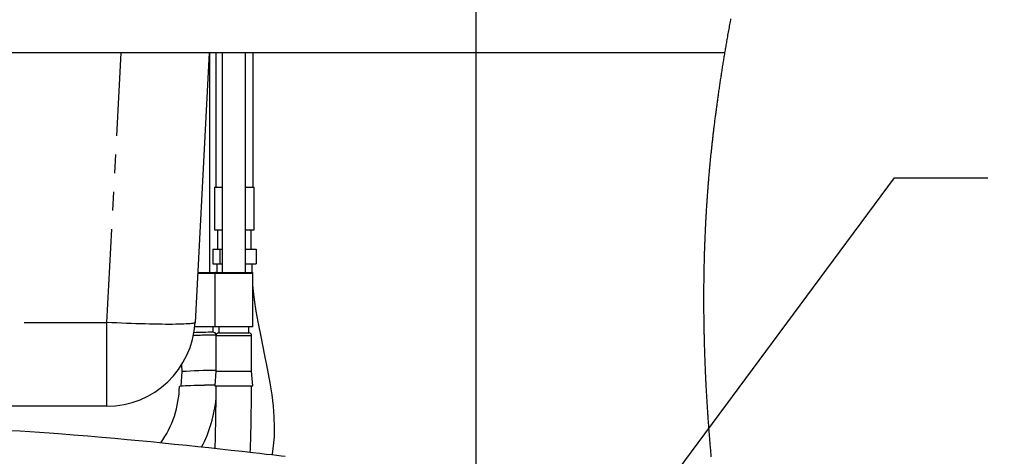
# Model space of a CAD drawing. Extents: x -40 to 841, y 0 to 591.
# Drawn here: x 203 to 270, y 252 to 282 of the extents above; entities that cross this region are included whole.
import ezdxf

# ---------------------------------------------------------------- set-up
doc = ezdxf.new("R2010")
doc.units = 0
doc.linetypes.add('PHANTOM', pattern=[12.7, 6.35, -1.27, 1.27, -1.27, 1.27, -1.27])
doc.layers.get('0').update_dxf_attribs({"linetype": 'CONTINUOUS'})
doc.styles.add('SLDTEXTSTYLE2', font='TXT', dxfattribs={"width": 0.605})
doc.dimstyles.new('SLDDIMSTYLE0', dxfattribs={"dimtxt": 0.18, "dimasz": 7, "dimexe": 0, "dimexo": 0.0625, "dimgap": 0, "dimtad": 0, "dimtih": 1, "dimtoh": 1, "dimdec": 0, "dimrnd": 1e-09, "dimzin": 0, "dimtxsty": 'STANDARD', "dimsah": 1, "dimcen": 0.09, "dimazin": 3, "dimtfac": 7, "dimtdec": 0, "dimtofl": 0, "dimtmove": 0, "dimatfit": 3, "dimtolj": 1, "dimtzin": 0})
doc.dimstyles.new('SLDDIMSTYLE4', dxfattribs={"dimtxt": 5.172414, "dimasz": 7, "dimexe": 0, "dimexo": 0.0625, "dimgap": 1.293103, "dimtad": 0, "dimtih": 1, "dimtoh": 1, "dimdec": 0, "dimlfac": 5, "dimrnd": 1e-09, "dimzin": 12, "dimtxsty": 'SLDTEXTSTYLE2', "dimblk1": 'NONE', "dimblk2": 'NONE', "dimsah": 1, "dimcen": 0, "dimazin": 3, "dimtfac": 1, "dimtdec": 0, "dimtmove": 0, "dimatfit": 3, "dimtolj": 1, "dimtzin": 12})

# ---------------------------------------------------------------- blocks, each defined once
blk = doc.blocks.new('_D_35')
at = {"color": 7, "linetype": 'CONTINUOUS'}
blk.add_line((744.043, 303.615), (799.521, 303.615), dxfattribs=at)
at = {"color": 7, "linetype": 'CONTINUOUS', "char_height": 7, "attachment_point": 1, "style": 'SLDTEXTSTYLE2'}
for s, insert in [('%%c', (760.781, 323.624)), ('219', (771.217, 323.624)), ('circumference', (745.631, 312.638))]:
    blk.add_mtext(s, dxfattribs=dict(at, insert=insert))
blk = doc.blocks.new('_NONE')
blk = doc.blocks.new('_D_41')
at = {"color": 7, "linetype": 'CONTINUOUS'}
blk.add_line((702.083, 310.933), (650.188, 310.933), dxfattribs=at)
at = {"color": 7, "linetype": 'CONTINUOUS', "char_height": 7, "attachment_point": 1, "style": 'SLDTEXTSTYLE2'}
for s, insert in [('%%c', (650.188, 330.943)), ('hole for', (671.582, 330.943)), ('35', (660.625, 330.943)), ('tap tubes', (665.457, 319.957))]:
    blk.add_mtext(s, dxfattribs=dict(at, insert=insert))

msp = doc.modelspace()

# ---------------------------------------------------------------- linework, layer by layer
msp.add_line((234.1475, 367.8753), (234.1475, 85.6246))
at = {"color": 7, "linetype": 'CONTINUOUS'}
for p, q in [((251.0817, 279.8325), (49.0683, 279.8325)), ((216.0298, 279.8325), (215.07, 261.5184)), ((216.0675, 264.9125), (216.0675, 279.8325)), ((216.4699, 279.8325), (216.4699, 270.7125)), ((216.9123, 279.8325), (216.9123, 264.9125)), ((218.4923, 264.9125), (218.4923, 279.8325)), ((219.0099, 270.7125), (219.0099, 279.8325)), ((216.3899, 270.7125), (216.3899, 267.8125)), ((216.3899, 270.7125), (216.9123, 270.7125)), ((218.4923, 270.7125), (219.0899, 270.7125)), ((219.0899, 267.8125), (219.0899, 270.7125)), ((216.3899, 267.8125), (216.9123, 267.8125)), ((216.5899, 267.8125), (216.5899, 266.4925)), ((218.4923, 267.8125), (219.0899, 267.8125)), ((218.8899, 266.4925), (218.8899, 267.8125)), ((216.266, 266.4925), (216.266, 265.4925)), ((216.266, 266.4925), (216.7566, 266.4925)), ((216.7566, 266.4925), (216.7566, 265.4925)), ((216.7566, 266.4925), (216.9123, 266.4925)), ((218.4923, 266.4925), (219.2138, 266.4925)), ((219.2138, 266.4925), (219.2138, 265.4925)), ((216.266, 265.4925), (216.7566, 265.4925)), ((216.5399, 265.4925), (216.556, 264.9125)), ((216.7566, 265.4925), (216.9123, 265.4925)), ((218.4923, 265.4925), (219.2138, 265.4925)), ((218.9533, 264.9106), (218.9399, 265.4925)), ((215.2478, 264.9125), (216.4623, 264.9125)), ((216.4023, 264.8525), (216.4023, 261.2125)), ((216.4623, 264.9125), (217.0823, 264.9125)), ((217.0823, 264.9125), (218.9423, 264.9125)), ((219.0023, 261.2125), (219.0023, 264.8525)), ((216.4023, 261.2125), (215.0461, 261.2125)), ((216.3024, 260.8485), (216.2905, 261.2125)), ((217.0523, 261.2125), (216.4023, 261.2125)), ((216.6898, 261.2125), (216.6898, 260.8125)), ((219.0023, 261.2125), (217.0523, 261.2125)), ((218.7148, 260.8125), (218.7148, 261.2125)), ((216.4898, 260.6125), (216.4898, 258.2125)), ((216.6898, 260.8125), (217.7023, 260.8125)), ((217.7023, 260.8125), (218.7148, 260.8125)), ((218.9148, 258.2125), (218.9148, 260.6125)), ((214.1488, 258.6248), (214.1634, 258.1776)), ((214.1634, 258.1777), (214.1089, 257.1827)), ((216.4898, 258.2125), (216.4023, 257.2125)), ((216.4898, 258.2125), (217.7023, 258.2125)), ((217.7023, 258.2125), (218.9148, 258.2125)), ((219.0023, 257.2125), (218.9148, 258.2125)), ((216.4023, 257.2125), (217.7023, 257.2125)), ((217.7023, 257.2125), (219.0023, 257.2125)), ((209.0782, 255.8325), (152.6584, 255.8325))]:
    msp.add_line(p, q, dxfattribs=at)
at = {"color": 8, "linetype": 'PHANTOM'}
for p, q in [((209.0782, 261.5184), (210.038, 279.8325)), ((216.4023, 264.8525), (215.2447, 264.8525)), ((217.0523, 264.8525), (216.4023, 264.8525)), ((219.0023, 264.8525), (217.0523, 264.8525)), ((152.6584, 261.5184), (209.0782, 261.5184)), ((209.0782, 255.8325), (209.0782, 261.5184)), ((217.7023, 260.6125), (216.4898, 260.6125)), ((218.9148, 260.6125), (217.7023, 260.6125))]:
    msp.add_line(p, q, dxfattribs=at)
at = {"color": 7, "linetype": 'CONTINUOUS', "flags": 128}
for points in [[(250.1565, 252.3973), (250.1476, 252.4955), (250.1389, 252.5937), (250.1301, 252.6919), (250.1215, 252.7901), (250.1129, 252.8883), (250.1044, 252.9865), (250.096, 253.0847), (250.0877, 253.1829), (250.0794, 253.2811), (250.0712, 253.3793), (250.0631, 253.4776), (250.055, 253.5758), (250.047, 253.674), (250.0398, 253.7641), (250.0326, 253.8541), (250.0255, 253.9442), (250.0184, 254.0342), (250.0114, 254.1243), (250.0045, 254.2143), (249.9977, 254.3033), (249.9909, 254.3922), (249.9843, 254.4811), (249.9777, 254.5701), (249.9711, 254.659), (249.9648, 254.7463), (249.9585, 254.8337), (249.9522, 254.921), (249.9461, 255.0084), (249.9398, 255.0975), (249.9336, 255.1867), (249.9275, 255.2758), (249.9215, 255.365), (249.9155, 255.4541), (249.9096, 255.5433), (249.9037, 255.6324), (249.8979, 255.7216), (249.8922, 255.8107), (249.8865, 255.8999), (249.8809, 255.989), (249.8754, 256.0782), (249.8699, 256.1674), (249.8645, 256.2565), (249.8586, 256.3546), (249.8528, 256.4527), (249.8471, 256.5507), (249.8414, 256.6488), (249.8359, 256.7469), (249.8309, 256.8361), (249.826, 256.9252), (249.8211, 257.0144), (249.8163, 257.1036), (249.8116, 257.1927), (249.807, 257.2819), (249.8024, 257.3711), (249.7982, 257.4528), (249.7941, 257.5346), (249.7901, 257.6163), (249.7861, 257.698), (249.7822, 257.7798), (249.7783, 257.8615), (249.7745, 257.9432), (249.7708, 258.025), (249.7671, 258.1067), (249.7634, 258.1885), (249.7599, 258.2702), (249.7563, 258.3519), (249.7531, 258.429), (249.7498, 258.5061), (249.7467, 258.5831), (249.7436, 258.6602), (249.7405, 258.7373), (249.737, 258.8264), (249.7336, 258.9156), (249.7302, 259.0048), (249.727, 259.0939), (249.7237, 259.1831), (249.7206, 259.2723), (249.7175, 259.3614), (249.7148, 259.4431), (249.7121, 259.5249), (249.7094, 259.6066), (249.7069, 259.6883), (249.7043, 259.7701), (249.7019, 259.8518), (249.6995, 259.9335), (249.6971, 260.0152), (249.6949, 260.0969), (249.6926, 260.1787), (249.6905, 260.2604), (249.6884, 260.3421), (249.6864, 260.4191), (249.6846, 260.4962), (249.6827, 260.5732), (249.681, 260.6503), (249.6792, 260.7273), (249.6775, 260.809), (249.6758, 260.8907), (249.6741, 260.9724), (249.6725, 261.0541), (249.671, 261.1358), (249.6696, 261.2175), (249.6682, 261.2946), (249.667, 261.3716), (249.6658, 261.4486), (249.6646, 261.5257), (249.6635, 261.6027), (249.6623, 261.6886), (249.6612, 261.7746), (249.6602, 261.8606), (249.6592, 261.9465), (249.6583, 262.0325), (249.6575, 262.1184), (249.6567, 262.2044), (249.656, 262.2903), (249.6554, 262.3794), (249.6548, 262.4685), (249.6543, 262.5576), (249.6539, 262.6467), (249.6535, 262.7357), (249.6533, 262.8248), (249.653, 262.9139), (249.6529, 262.9955), (249.6529, 263.0772), (249.6529, 263.1588), (249.6529, 263.2405), (249.6531, 263.3221), (249.6533, 263.4037), (249.6535, 263.4854), (249.6539, 263.567), (249.6542, 263.6486), (249.6547, 263.7302), (249.6552, 263.8119), (249.6558, 263.8935), (249.6564, 263.9704), (249.657, 264.0474), (249.6578, 264.1243), (249.6585, 264.2012), (249.6594, 264.2782), (249.6603, 264.3598), (249.6613, 264.4414), (249.6624, 264.523), (249.6635, 264.6045), (249.6647, 264.6861), (249.666, 264.7677), (249.6672, 264.8446), (249.6686, 264.9215), (249.6699, 264.9984), (249.6714, 265.0753), (249.6728, 265.1522), (249.6744, 265.2291), (249.676, 265.306), (249.6776, 265.3829), (249.6794, 265.4598), (249.6811, 265.5366), (249.6829, 265.6121), (249.6848, 265.6876), (249.6867, 265.7631), (249.6887, 265.8386), (249.6909, 265.9201), (249.6932, 266.0017), (249.6955, 266.0832), (249.6979, 266.1647), (249.7003, 266.2462), (249.7029, 266.3277), (249.7053, 266.4045), (249.7078, 266.4813), (249.7104, 266.5581), (249.713, 266.635), (249.7157, 266.7118), (249.7184, 266.7886), (249.7212, 266.8654), (249.7241, 266.9422), (249.727, 267.019), (249.73, 267.0958), (249.733, 267.1712), (249.736, 267.2466), (249.7391, 267.322), (249.7423, 267.3974), (249.7456, 267.4742), (249.7489, 267.551), (249.7523, 267.6277), (249.7558, 267.7045), (249.7593, 267.7812), (249.7628, 267.8566), (249.7664, 267.932), (249.77, 268.0074), (249.7737, 268.0827), (249.7776, 268.1596), (249.7815, 268.2365), (249.7854, 268.3134), (249.7894, 268.3903), (249.7935, 268.4671), (249.7977, 268.544), (249.8019, 268.6209), (249.8062, 268.6985), (249.8105, 268.7761), (249.815, 268.8538), (249.8195, 268.9314), (249.8241, 269.009), (249.8287, 269.0866), (249.8334, 269.1642), (249.8381, 269.2418), (249.8432, 269.3231), (249.8483, 269.4044), (249.8535, 269.4857), (249.8588, 269.5669), (249.8641, 269.6482), (249.8695, 269.7295), (249.875, 269.8107), (249.8805, 269.892), (249.8862, 269.9732), (249.8919, 270.0544), (249.8976, 270.1357), (249.9035, 270.2169), (249.909, 270.2934), (249.9147, 270.37), (249.9204, 270.4466), (249.9261, 270.5231), (249.9319, 270.5997), (249.9382, 270.6808), (249.9445, 270.762), (249.9509, 270.8432), (249.9573, 270.9243), (249.9639, 271.0055), (249.9705, 271.0866), (249.9768, 271.1631), (249.9831, 271.2396), (249.9896, 271.3161), (249.9961, 271.3926), (250.0026, 271.469), (250.0092, 271.5455), (250.0159, 271.6219), (250.0227, 271.6984), (250.0295, 271.7748), (250.0364, 271.8513), (250.0432, 271.9263), (250.0501, 272.0014), (250.057, 272.0764), (250.064, 272.1515), (250.0717, 272.2325), (250.0794, 272.3135), (250.0872, 272.3946), (250.095, 272.4756), (250.103, 272.5566), (250.1109, 272.6376), (250.1186, 272.7139), (250.1262, 272.7903), (250.1339, 272.8666), (250.1417, 272.943), (250.1496, 273.0193), (250.1575, 273.0956), (250.1655, 273.1719), (250.1735, 273.2483), (250.1816, 273.3246), (250.1898, 273.4009), (250.1979, 273.4758), (250.206, 273.5507), (250.2142, 273.6256), (250.2224, 273.7005), (250.2309, 273.7768), (250.2394, 273.8531), (250.248, 273.9293), (250.2567, 274.0056), (250.2654, 274.0818), (250.274, 274.1567), (250.2826, 274.2316), (250.2913, 274.3064), (250.3001, 274.3813), (250.3091, 274.4577), (250.3182, 274.534), (250.3273, 274.6104), (250.3365, 274.6868), (250.3458, 274.7631), (250.3551, 274.8395), (250.3644, 274.9158), (250.3744, 274.9966), (250.3844, 275.0774), (250.3945, 275.1581), (250.4047, 275.2389), (250.4149, 275.3196), (250.4252, 275.4004), (250.4349, 275.4765), (250.4447, 275.5526), (250.4546, 275.6288), (250.4645, 275.7049), (250.4745, 275.781), (250.4857, 275.8659), (250.497, 275.9508), (250.5083, 276.0358), (250.5197, 276.1207), (250.5312, 276.2056), (250.5428, 276.2905), (250.5544, 276.3753), (250.566, 276.4602), (250.5778, 276.5451), (250.5896, 276.63), (250.6015, 276.7148), (250.6134, 276.7997), (250.6254, 276.8845), (250.6375, 276.9694), (250.6496, 277.0542), (250.6618, 277.139), (250.6746, 277.2279), (250.6876, 277.3167), (250.7005, 277.4055), (250.7136, 277.4944), (250.7267, 277.5832), (250.7399, 277.672), (250.7526, 277.7568), (250.7653, 277.8415), (250.7781, 277.9263), (250.7909, 278.0111), (250.8039, 278.0958), (250.8168, 278.1805), (250.8298, 278.2653), (250.8429, 278.35), (250.8567, 278.4387), (250.8706, 278.5275), (250.8845, 278.6162), (250.8985, 278.705), (250.9125, 278.7937), (250.9266, 278.8824), (250.9408, 278.9711), (250.955, 279.0598), (250.9693, 279.1485), (250.9837, 279.2372), (250.9981, 279.3259), (251.0126, 279.4145), (251.0263, 279.4981), (251.0401, 279.5817), (251.0539, 279.6653), (251.0678, 279.7489), (251.0817, 279.8325), (251.0965, 279.9208), (251.1114, 280.0092), (251.1263, 280.0976), (251.1413, 280.186), (251.1563, 280.2743), (251.1712, 280.3611), (251.186, 280.4479), (251.201, 280.5346), (251.216, 280.6214), (251.2339, 280.7247), (251.2519, 280.8279), (251.27, 280.9312), (251.2882, 281.0344), (251.3064, 281.1377), (251.3247, 281.2409), (251.3431, 281.3441), (251.3616, 281.4473), (251.3801, 281.5505), (251.3988, 281.6537), (251.4175, 281.7569), (251.4362, 281.8601), (251.454, 281.9574), (251.4718, 282.0546), (251.4897, 282.1519)], [(220.3228, 252.5106), (220.3328, 252.5624), (220.4106, 253.1409), (220.4579, 253.7561), (220.472, 254.4078), (220.4511, 255.1006), (220.3942, 255.8348), (220.3016, 256.6093), (220.176, 257.4228), (220.0011, 258.38), (219.7975, 259.387), (219.5771, 260.4465), (219.3562, 261.5618), (219.2267, 262.2936), (219.1121, 263.0507), (219.0201, 263.8349), (219.0023, 264.0726)], [(221.1838, 252.4146), (220.9333, 252.4423), (220.6305, 252.4761), (220.2891, 252.5144), (219.9061, 252.5576), (219.4781, 252.606), (219.002, 252.6598), (218.2665, 252.7427), (217.517, 252.8264), (216.7621, 252.9098), (216.0076, 252.9919), (215.2587, 253.0721), (214.5202, 253.1498), (213.6693, 253.2375), (212.8456, 253.3205), (212.055, 253.3983), (211.258, 253.4747), (210.4573, 253.5495), (209.6132, 253.6262), (208.7246, 253.7042), (207.7903, 253.7834), (206.8095, 253.8632), (205.7811, 253.9432), (205.1525, 253.9902), (204.5069, 254.0369), (203.8442, 254.0832), (203.1876, 254.1275), (202.5843, 254.1668)]]:
    msp.add_lwpolyline(points, dxfattribs=at)
at = {"color": 8, "linetype": 'PHANTOM', "flags": 128}
msp.add_lwpolyline([(215.07, 261.5184), (215.0596, 261.5014), (215.0306, 261.4854), (214.9828, 261.4705), (214.9166, 261.4567), (214.8321, 261.4441), (214.7295, 261.4328), (214.6092, 261.4226), (214.4715, 261.4138), (214.3169, 261.4063), (214.146, 261.4001), (213.9591, 261.3952), (213.7569, 261.3918), (213.5401, 261.3897), (213.3092, 261.389), (213.0651, 261.3897), (212.8085, 261.3918), (212.5402, 261.3952), (212.261, 261.4001), (211.9719, 261.4063), (211.6737, 261.4138), (211.3673, 261.4226), (211.0538, 261.4328), (210.7341, 261.4441), (210.4092, 261.4567), (210.0801, 261.4705), (209.7479, 261.4854), (209.4136, 261.5014), (209.0782, 261.5184)], dxfattribs=at)
at = {"color": 7, "linetype": 'CONTINUOUS'}
for centre, radius, start, end in [((216.4623, 264.8525), 0.06, 89.996899, 180.000255), ((218.9423, 264.8525), 0.06, 359.994886, 90.005114), ((209.0782, 261.8325), 6, 269.999991, 357.000012), ((216.2614, 233.1584), 27.6928, 89.956685, 92.626242), ((216.304, 260.6479), 0.2029, 10.514663, 90.504275), ((216.6898, 260.6125), 0.2, 90.000667, 179.999333), ((218.7148, 260.6125), 0.2, 0.000667, 89.999333), ((216.5792, 223.5256), 34.7362, 90.147409, 93.988023), ((207.119, 257.321), 6.8908, 324.618966, 358.752732), ((214.603, 252.1331), 5.0729, 90.812707, 96.734647), ((217.4017, 195.8205), 61.4521, 90.927603, 92.677466), ((217.0035, 203.5513), 53.7112, 90.636995, 92.638395), ((87.792, 257.2278), 128.7103, 358.09348, 359.993151), ((87.721, 257.2237), 131.1813, 358.015046, 359.995106), ((207.561, 257.2037), 8.9769, 332.398267, 354.6962)]:
    msp.add_arc(centre, radius, start, end, dxfattribs=at)
at = {"color": 8, "linetype": 'PHANTOM'}
msp.add_arc((216.4378, 227.9878), 32.67, 89.89974, 92.601027, dxfattribs=at)

# ---------------------------------------------------------------- dimensions: what is measured, and where the dimension line sits
at = {"color": 7, "linetype": 'CONTINUOUS'}
for p1, text, picture, middle in [((6.5282, 2.5264), '<> hole for\\Ptap tubes', '_D_41', (675.3417, 321.9484)), ((41.1593, 14.9783), '<>\\Pcircumference', '_D_35', (772.5761, 314.6298))]:
    dim = msp.add_diameter_dim_2p(p1=p1, p2=(0, 0), text=text, dimstyle='SLDDIMSTYLE4', dxfattribs=at)
    dim.commit()
    dim.dimension.update_dxf_attribs({"geometry": picture, "text_midpoint": middle, "dimtype": 163})

# ---------------------------------------------------------------- leaders
msp.add_leader([(240.9204, 242.0746), (262.5976, 271.3464), (268.9476, 271.3464)], dimstyle='SLDDIMSTYLE0', dxfattribs=at)

doc.saveas('drawing.dxf')
